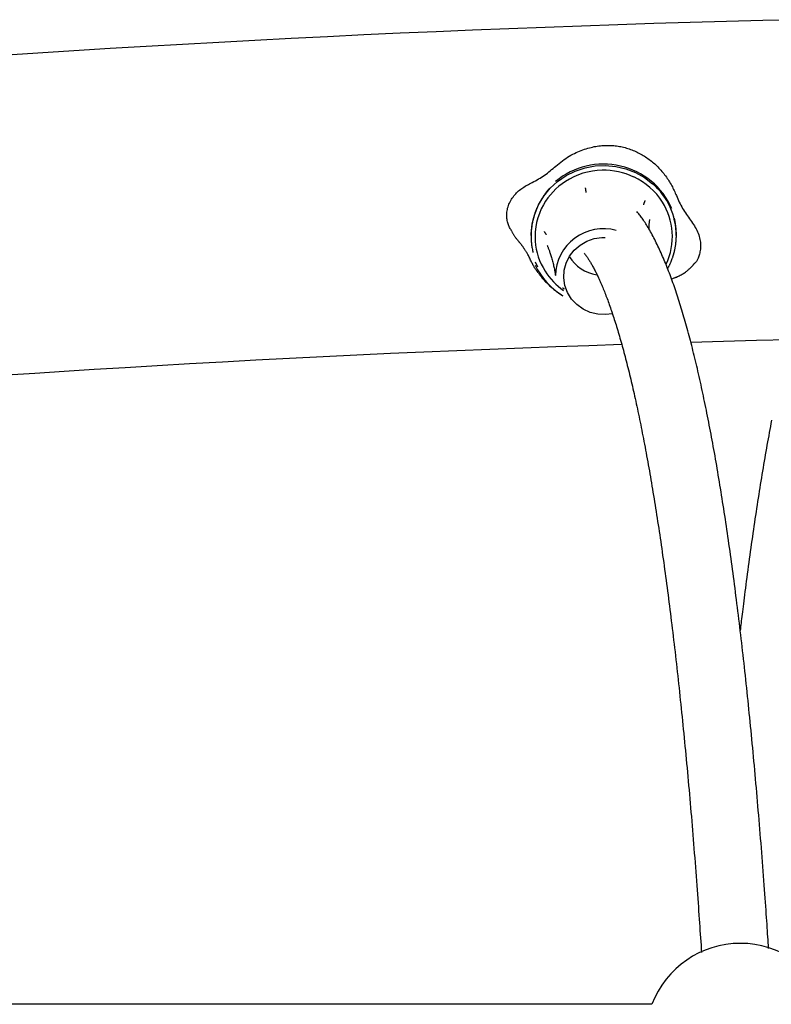
# Model space of a CAD drawing. Extents: x -3714 to 8150, y -1971 to 2344.
# Drawn here: x -225 to -46, y 1090 to 1324 of the extents above; entities that cross this region are included whole.
import ezdxf

# ---------------------------------------------------------------- set-up
doc = ezdxf.new("R2010")
doc.units = 0

msp = doc.modelspace()

# ---------------------------------------------------------------- linework, layer by layer
at = {"color": 7, "linetype": 'Continuous'}
for p, q in [((-97.07, 1285.53), (-97.09, 1285.52)), ((-69.42, 1279.11), (-69.43, 1279.12)), ((-68.38, 1272.69), (-68.38, 1272.71)), ((-101.85, 1266.33), (-101.84, 1266.32)), ((-101.3, 1265.15), (-101.84, 1266.32)), ((-97.14, 1263.68), (-97.14, 1263.17)), ((-68.46, 1262.74), (-68.48, 1262.75)), ((-68.44, 1262.76), (-68.46, 1262.74)), ((-74.16, 1089.9), (-264.11, 1089.9))]:
    msp.add_line(p, q, dxfattribs=at)
for points in [[(-39.17, 1324), (-47.8, 1323.79), (-56.43, 1323.56), (-65.06, 1323.32), (-73.69, 1323.06), (-82.32, 1322.78), (-90.95, 1322.49), (-99.58, 1322.18), (-108.21, 1321.85), (-116.84, 1321.5), (-125.47, 1321.14), (-134.09, 1320.76), (-142.72, 1320.37), (-151.34, 1319.95), (-159.97, 1319.52), (-168.59, 1319.08), (-177.21, 1318.61), (-185.83, 1318.13), (-194.44, 1317.63), (-203.04, 1317.12), (-211.65, 1316.59), (-220.24, 1316.04), (-228.83, 1315.48)], [(-97.38, 1288.9), (-96.99, 1289.21), (-96.6, 1289.53), (-96.21, 1289.84), (-95.83, 1290.14), (-95.43, 1290.44), (-95.04, 1290.73), (-94.64, 1291.01), (-94.24, 1291.28), (-93.84, 1291.53), (-93.43, 1291.76), (-93.02, 1291.99), (-92.61, 1292.2), (-92.2, 1292.39), (-91.8, 1292.58), (-91.39, 1292.75), (-90.99, 1292.91), (-90.59, 1293.06), (-90.2, 1293.2), (-89.81, 1293.33), (-89.42, 1293.44), (-89.04, 1293.55), (-88.66, 1293.65), (-88.28, 1293.73), (-87.9, 1293.81), (-87.53, 1293.88), (-87.16, 1293.94), (-86.79, 1293.99), (-86.42, 1294.03), (-86.06, 1294.06), (-85.69, 1294.08), (-85.34, 1294.1), (-84.98, 1294.11), (-84.63, 1294.11), (-84.28, 1294.11), (-83.93, 1294.1), (-83.59, 1294.08), (-83.25, 1294.05), (-82.91, 1294.02), (-82.57, 1293.98), (-82.23, 1293.93), (-81.9, 1293.87), (-81.56, 1293.81), (-81.23, 1293.74), (-80.9, 1293.66), (-80.57, 1293.58), (-80.24, 1293.49), (-79.91, 1293.39), (-79.59, 1293.28), (-79.27, 1293.17), (-78.95, 1293.06), (-78.64, 1292.93), (-78.32, 1292.8), (-78.01, 1292.67), (-77.71, 1292.52), (-77.41, 1292.38), (-77.11, 1292.22), (-76.81, 1292.06), (-76.52, 1291.9), (-76.23, 1291.72), (-75.95, 1291.55), (-75.67, 1291.36), (-75.39, 1291.17), (-75.11, 1290.98), (-74.84, 1290.78), (-74.57, 1290.58), (-74.3, 1290.36), (-74.04, 1290.15), (-73.78, 1289.93), (-73.52, 1289.7), (-73.27, 1289.46), (-73.02, 1289.22), (-72.77, 1288.98), (-72.53, 1288.73), (-72.29, 1288.47), (-72.05, 1288.21), (-71.82, 1287.94), (-71.59, 1287.67), (-71.37, 1287.4), (-71.15, 1287.12), (-70.94, 1286.84), (-70.74, 1286.56), (-70.54, 1286.27), (-70.34, 1285.99), (-70.15, 1285.7), (-69.97, 1285.41), (-69.8, 1285.12), (-69.63, 1284.82), (-69.47, 1284.53), (-69.31, 1284.24), (-69.17, 1283.94), (-69.02, 1283.65), (-68.89, 1283.35), (-68.75, 1283.06), (-68.62, 1282.76), (-68.49, 1282.47), (-68.36, 1282.18)], [(-103, 1285.13), (-102.62, 1285.33), (-102.25, 1285.52), (-101.87, 1285.72), (-101.5, 1285.93), (-101.13, 1286.13), (-100.77, 1286.35), (-100.41, 1286.57), (-100.05, 1286.8), (-99.7, 1287.04), (-99.36, 1287.29), (-99.02, 1287.54), (-98.69, 1287.81), (-98.36, 1288.07), (-98.03, 1288.35), (-97.7, 1288.62), (-97.38, 1288.9)], [(-102.89, 1272.69), (-102.88, 1273.11), (-102.64, 1275.48), (-102.06, 1277.79), (-101.14, 1279.99), (-99.9, 1282.05), (-98.38, 1283.92), (-96.6, 1285.55), (-94.59, 1286.93), (-92.4, 1288.02), (-90.07, 1288.79), (-87.66, 1289.24), (-85.2, 1289.35), (-82.75, 1289.12), (-80.36, 1288.55), (-78.07, 1287.66), (-75.94, 1286.47), (-74.01, 1285)], [(-107.42, 1273.65), (-107.54, 1273.83), (-107.66, 1274.01), (-107.79, 1274.2), (-107.9, 1274.39), (-108.01, 1274.59), (-108.12, 1274.79), (-108.22, 1275), (-108.31, 1275.22), (-108.4, 1275.46), (-108.47, 1275.7), (-108.53, 1275.95), (-108.59, 1276.22), (-108.63, 1276.49), (-108.66, 1276.77), (-108.68, 1277.05), (-108.69, 1277.34), (-108.69, 1277.64), (-108.68, 1277.94), (-108.65, 1278.25), (-108.61, 1278.55), (-108.55, 1278.86), (-108.49, 1279.17), (-108.4, 1279.48), (-108.3, 1279.79), (-108.19, 1280.1), (-108.06, 1280.4), (-107.91, 1280.7), (-107.75, 1281), (-107.58, 1281.29), (-107.4, 1281.57), (-107.21, 1281.84), (-107.01, 1282.11), (-106.79, 1282.36), (-106.58, 1282.61), (-106.35, 1282.84), (-106.12, 1283.07), (-105.88, 1283.29), (-105.64, 1283.49), (-105.39, 1283.69), (-105.13, 1283.88), (-104.88, 1284.05), (-104.61, 1284.22), (-104.35, 1284.39), (-104.08, 1284.54), (-103.81, 1284.69), (-103.54, 1284.84), (-103.27, 1284.99), (-103, 1285.13)], [(-98.73, 1283.71), (-98.75, 1283.69), (-98.77, 1283.66), (-98.79, 1283.64), (-98.81, 1283.61), (-98.83, 1283.58), (-98.86, 1283.55), (-98.89, 1283.52), (-98.92, 1283.48), (-98.95, 1283.44), (-98.98, 1283.39), (-99.02, 1283.35), (-99.06, 1283.3), (-99.1, 1283.24), (-99.15, 1283.18), (-99.2, 1283.12), (-99.25, 1283.05), (-99.3, 1282.98), (-99.36, 1282.9), (-99.42, 1282.83), (-99.48, 1282.74), (-99.54, 1282.66), (-99.6, 1282.57), (-99.67, 1282.48), (-99.74, 1282.39), (-99.8, 1282.29), (-99.87, 1282.19), (-99.94, 1282.09), (-100.01, 1281.99), (-100.07, 1281.89), (-100.14, 1281.79), (-100.21, 1281.68), (-100.28, 1281.58), (-100.34, 1281.47), (-100.41, 1281.36), (-100.48, 1281.25), (-100.54, 1281.14), (-100.61, 1281.03), (-100.67, 1280.92), (-100.74, 1280.8), (-100.8, 1280.69), (-100.87, 1280.57), (-100.93, 1280.45), (-101, 1280.32), (-101.06, 1280.2), (-101.13, 1280.08), (-101.19, 1279.95), (-101.25, 1279.83), (-101.31, 1279.71), (-101.37, 1279.58), (-101.42, 1279.46), (-101.48, 1279.34), (-101.53, 1279.21), (-101.59, 1279.09), (-101.64, 1278.97), (-101.69, 1278.85), (-101.73, 1278.73), (-101.78, 1278.61), (-101.83, 1278.49), (-101.87, 1278.37), (-101.91, 1278.26), (-101.95, 1278.15), (-101.99, 1278.04), (-102.03, 1277.93), (-102.06, 1277.83), (-102.09, 1277.74), (-102.12, 1277.64), (-102.15, 1277.55), (-102.18, 1277.47), (-102.2, 1277.38), (-102.23, 1277.3), (-102.25, 1277.22), (-102.27, 1277.14), (-102.3, 1277.06), (-102.32, 1276.98), (-102.34, 1276.9), (-102.36, 1276.81), (-102.38, 1276.73), (-102.4, 1276.65), (-102.43, 1276.57), (-102.45, 1276.49), (-102.47, 1276.4), (-102.49, 1276.32), (-102.51, 1276.23), (-102.53, 1276.14), (-102.55, 1276.05), (-102.57, 1275.95), (-102.59, 1275.84), (-102.61, 1275.73), (-102.63, 1275.61), (-102.65, 1275.49), (-102.68, 1275.36), (-102.7, 1275.21), (-102.72, 1275.06), (-102.75, 1274.9), (-102.77, 1274.73), (-102.79, 1274.54), (-102.81, 1274.35), (-102.84, 1274.14), (-102.86, 1273.93), (-102.87, 1273.71), (-102.89, 1273.47), (-102.9, 1273.24), (-102.91, 1272.99), (-102.92, 1272.74), (-102.92, 1272.49), (-102.92, 1272.24), (-102.91, 1271.98), (-102.9, 1271.72), (-102.88, 1271.45), (-102.86, 1271.19), (-102.84, 1270.93), (-102.81, 1270.67), (-102.78, 1270.41), (-102.74, 1270.15), (-102.7, 1269.89), (-102.66, 1269.64), (-102.61, 1269.38), (-102.57, 1269.13), (-102.52, 1268.87), (-102.48, 1268.62)], [(-90.04, 1284), (-90.03, 1283.98), (-90.03, 1283.95), (-90.02, 1283.93), (-90.02, 1283.9), (-90.02, 1283.87), (-90.01, 1283.84), (-90.01, 1283.81), (-90, 1283.78), (-90, 1283.74), (-89.99, 1283.7), (-89.99, 1283.66), (-89.98, 1283.62), (-89.97, 1283.57), (-89.97, 1283.53), (-89.96, 1283.48), (-89.95, 1283.43), (-89.95, 1283.39), (-89.94, 1283.34), (-89.93, 1283.3), (-89.93, 1283.25), (-89.92, 1283.21), (-89.91, 1283.17), (-89.91, 1283.13), (-89.9, 1283.09), (-89.9, 1283.06), (-89.9, 1283.03), (-89.89, 1283), (-89.89, 1282.97), (-89.88, 1282.95), (-89.88, 1282.92), (-89.88, 1282.9), (-89.87, 1282.88)], [(-75.85, 1281), (-75.85, 1280.98), (-75.86, 1280.95), (-75.87, 1280.93), (-75.88, 1280.91), (-75.89, 1280.88), (-75.9, 1280.86), (-75.91, 1280.83), (-75.92, 1280.8), (-75.93, 1280.76), (-75.95, 1280.73), (-75.96, 1280.69), (-75.97, 1280.65), (-75.99, 1280.61), (-76, 1280.57), (-76.02, 1280.53), (-76.03, 1280.49), (-76.05, 1280.44), (-76.06, 1280.4), (-76.08, 1280.36), (-76.09, 1280.32), (-76.1, 1280.28), (-76.12, 1280.25), (-76.13, 1280.21), (-76.14, 1280.18), (-76.15, 1280.15), (-76.16, 1280.12), (-76.17, 1280.1), (-76.18, 1280.07), (-76.18, 1280.05), (-76.19, 1280.02), (-76.2, 1280), (-76.21, 1279.98)], [(-68.36, 1282.18), (-68.19, 1281.79), (-68.02, 1281.4), (-67.84, 1281.01), (-67.66, 1280.63), (-67.48, 1280.25), (-67.29, 1279.87), (-67.09, 1279.5), (-66.88, 1279.13), (-66.67, 1278.77), (-66.44, 1278.41), (-66.21, 1278.06), (-65.97, 1277.7), (-65.72, 1277.36), (-65.47, 1277.01), (-65.22, 1276.67), (-64.97, 1276.32)], [(-46.42, 1103.21), (-46.46, 1103.89), (-46.51, 1104.57), (-46.55, 1105.26), (-46.6, 1105.96), (-46.65, 1106.67), (-46.69, 1107.4), (-46.75, 1108.15), (-46.8, 1108.93), (-46.85, 1109.73), (-46.91, 1110.57), (-46.97, 1111.43), (-47.03, 1112.32), (-47.1, 1113.24), (-47.17, 1114.19), (-47.24, 1115.16), (-47.31, 1116.17), (-47.39, 1117.2), (-47.47, 1118.26), (-47.55, 1119.34), (-47.63, 1120.43), (-47.71, 1121.54), (-47.8, 1122.66), (-47.88, 1123.78), (-47.97, 1124.9), (-48.06, 1126.02), (-48.14, 1127.14), (-48.23, 1128.25), (-48.32, 1129.36), (-48.41, 1130.46), (-48.5, 1131.57), (-48.59, 1132.67), (-48.68, 1133.76), (-48.77, 1134.85), (-48.87, 1135.95), (-48.96, 1137.03), (-49.05, 1138.12), (-49.14, 1139.2), (-49.24, 1140.27), (-49.33, 1141.35), (-49.43, 1142.42), (-49.52, 1143.49), (-49.62, 1144.55), (-49.71, 1145.61), (-49.81, 1146.67), (-49.91, 1147.72), (-50.01, 1148.77), (-50.1, 1149.82), (-50.2, 1150.86), (-50.3, 1151.9), (-50.4, 1152.94), (-50.5, 1153.98), (-50.6, 1155.01), (-50.7, 1156.03), (-50.8, 1157.06), (-50.91, 1158.08), (-51.01, 1159.09), (-51.11, 1160.11), (-51.21, 1161.12), (-51.32, 1162.12), (-51.42, 1163.12), (-51.53, 1164.12), (-51.63, 1165.12), (-51.74, 1166.11), (-51.84, 1167.1), (-51.95, 1168.08), (-52.06, 1169.07), (-52.17, 1170.04), (-52.27, 1171.02), (-52.38, 1171.99), (-52.49, 1172.96), (-52.6, 1173.92), (-52.71, 1174.88), (-52.82, 1175.83), (-52.93, 1176.79), (-53.04, 1177.74), (-53.15, 1178.68), (-53.27, 1179.62), (-53.38, 1180.56), (-53.49, 1181.49), (-53.61, 1182.42), (-53.72, 1183.35), (-53.83, 1184.27), (-53.95, 1185.19), (-54.06, 1186.11), (-54.18, 1187.02), (-54.3, 1187.93), (-54.41, 1188.83), (-54.53, 1189.73), (-54.65, 1190.63), (-54.77, 1191.52), (-54.88, 1192.41), (-55, 1193.3), (-55.12, 1194.18), (-55.24, 1195.05), (-55.36, 1195.93), (-55.48, 1196.8), (-55.6, 1197.66), (-55.73, 1198.53), (-55.85, 1199.38), (-55.97, 1200.24), (-56.09, 1201.09), (-56.22, 1201.93), (-56.34, 1202.78), (-56.46, 1203.62), (-56.59, 1204.45), (-56.71, 1205.28), (-56.84, 1206.11), (-56.97, 1206.93), (-57.09, 1207.75), (-57.22, 1208.56), (-57.35, 1209.38), (-57.47, 1210.18), (-57.6, 1210.99), (-57.73, 1211.78), (-57.86, 1212.58), (-57.99, 1213.37), (-58.12, 1214.16), (-58.25, 1214.94), (-58.38, 1215.72), (-58.51, 1216.49), (-58.64, 1217.26), (-58.77, 1218.03), (-58.91, 1218.79), (-59.04, 1219.55), (-59.17, 1220.31), (-59.31, 1221.06), (-59.44, 1221.8), (-59.57, 1222.55), (-59.71, 1223.28), (-59.84, 1224.02), (-59.98, 1224.75), (-60.12, 1225.48), (-60.25, 1226.2), (-60.39, 1226.91), (-60.53, 1227.63), (-60.67, 1228.34), (-60.8, 1229.04), (-60.94, 1229.74), (-61.08, 1230.44), (-61.22, 1231.14), (-61.36, 1231.82), (-61.5, 1232.51), (-61.64, 1233.19), (-61.79, 1233.87), (-61.93, 1234.54), (-62.07, 1235.21), (-62.21, 1235.87), (-62.36, 1236.53), (-62.5, 1237.19), (-62.64, 1237.84), (-62.79, 1238.48), (-62.93, 1239.13), (-63.08, 1239.77), (-63.23, 1240.4), (-63.37, 1241.03), (-63.52, 1241.66), (-63.67, 1242.28), (-63.82, 1242.9), (-63.96, 1243.51), (-64.11, 1244.12), (-64.26, 1244.73), (-64.41, 1245.33), (-64.56, 1245.93), (-64.71, 1246.52), (-64.87, 1247.11), (-65.02, 1247.69), (-65.17, 1248.27), (-65.32, 1248.85), (-65.48, 1249.42), (-65.63, 1249.99), (-65.79, 1250.56), (-65.94, 1251.11), (-66.1, 1251.67), (-66.25, 1252.22), (-66.41, 1252.77), (-66.57, 1253.31), (-66.72, 1253.85), (-66.88, 1254.39), (-67.04, 1254.92), (-67.2, 1255.44), (-67.36, 1255.97), (-67.52, 1256.48), (-67.69, 1257), (-67.85, 1257.51), (-68.01, 1258.01), (-68.17, 1258.52), (-68.34, 1259.01), (-68.5, 1259.51), (-68.67, 1260), (-68.84, 1260.48), (-69, 1260.97), (-69.17, 1261.44), (-69.34, 1261.92), (-69.51, 1262.39), (-69.68, 1262.85), (-69.85, 1263.31), (-70.03, 1263.77), (-70.2, 1264.22), (-70.37, 1264.67), (-70.55, 1265.12), (-70.73, 1265.56), (-70.9, 1266), (-71.08, 1266.43), (-71.26, 1266.86), (-71.44, 1267.29), (-71.62, 1267.71), (-71.81, 1268.13), (-71.99, 1268.55), (-72.18, 1268.96), (-72.36, 1269.37), (-72.55, 1269.77), (-72.74, 1270.17), (-72.93, 1270.56), (-73.13, 1270.96), (-73.32, 1271.34), (-73.52, 1271.73), (-73.72, 1272.11), (-73.91, 1272.48), (-74.11, 1272.85), (-74.31, 1273.22), (-74.51, 1273.57), (-74.71, 1273.92), (-74.9, 1274.25), (-75.1, 1274.58), (-75.28, 1274.89), (-75.47, 1275.2), (-75.65, 1275.49), (-75.82, 1275.77), (-76, 1276.04), (-76.17, 1276.3), (-76.34, 1276.54), (-76.5, 1276.78), (-76.66, 1277), (-76.82, 1277.22), (-76.98, 1277.42), (-77.13, 1277.62), (-77.29, 1277.81), (-77.44, 1278), (-77.59, 1278.19), (-77.74, 1278.37)], [(-74.86, 1274.14), (-74.86, 1274.27), (-74.86, 1274.4), (-74.86, 1274.53), (-74.85, 1274.66), (-74.85, 1274.79), (-74.84, 1274.93), (-74.84, 1275.07), (-74.83, 1275.21), (-74.82, 1275.36), (-74.8, 1275.51), (-74.79, 1275.67), (-74.77, 1275.82), (-74.75, 1275.98), (-74.73, 1276.14), (-74.71, 1276.31), (-74.69, 1276.47)], [(-70.43, 1264.79), (-70.37, 1264.91), (-70.3, 1265.03), (-70.24, 1265.15), (-70.18, 1265.26), (-70.12, 1265.38), (-70.06, 1265.5), (-70, 1265.62), (-69.94, 1265.73), (-69.89, 1265.85), (-69.83, 1265.97), (-69.78, 1266.09), (-69.73, 1266.21), (-69.68, 1266.33), (-69.63, 1266.45), (-69.58, 1266.57), (-69.53, 1266.68), (-69.49, 1266.8), (-69.44, 1266.92), (-69.4, 1267.03), (-69.36, 1267.15), (-69.32, 1267.26), (-69.28, 1267.37), (-69.24, 1267.47), (-69.21, 1267.58), (-69.18, 1267.67), (-69.15, 1267.77), (-69.12, 1267.86), (-69.09, 1267.94), (-69.07, 1268.03), (-69.04, 1268.11), (-69.02, 1268.19), (-69, 1268.27), (-68.97, 1268.35), (-68.95, 1268.43), (-68.93, 1268.51), (-68.91, 1268.59), (-68.89, 1268.67), (-68.87, 1268.76), (-68.84, 1268.84), (-68.82, 1268.92), (-68.8, 1269), (-68.78, 1269.09), (-68.76, 1269.18), (-68.74, 1269.27), (-68.72, 1269.36), (-68.7, 1269.46), (-68.68, 1269.56), (-68.66, 1269.68), (-68.64, 1269.79), (-68.62, 1269.92), (-68.59, 1270.05), (-68.57, 1270.19), (-68.55, 1270.35), (-68.52, 1270.51), (-68.5, 1270.68), (-68.48, 1270.86), (-68.46, 1271.06), (-68.43, 1271.26), (-68.41, 1271.48), (-68.4, 1271.7), (-68.38, 1271.93), (-68.37, 1272.17), (-68.36, 1272.41), (-68.35, 1272.66), (-68.35, 1272.91), (-68.35, 1273.17), (-68.36, 1273.43), (-68.37, 1273.69), (-68.39, 1273.95), (-68.41, 1274.21), (-68.43, 1274.47), (-68.46, 1274.73), (-68.49, 1274.99), (-68.53, 1275.25), (-68.57, 1275.51), (-68.61, 1275.76), (-68.66, 1276.02), (-68.7, 1276.27), (-68.75, 1276.53), (-68.79, 1276.78)], [(-64.97, 1276.32), (-64.74, 1275.98), (-64.51, 1275.64), (-64.29, 1275.3), (-64.07, 1274.96), (-63.87, 1274.62), (-63.67, 1274.27), (-63.49, 1273.92), (-63.32, 1273.57), (-63.17, 1273.21), (-63.04, 1272.85), (-62.92, 1272.49), (-62.82, 1272.13), (-62.74, 1271.77), (-62.68, 1271.42), (-62.63, 1271.07), (-62.61, 1270.72), (-62.6, 1270.38), (-62.6, 1270.05), (-62.62, 1269.72), (-62.65, 1269.41), (-62.69, 1269.11), (-62.74, 1268.81), (-62.8, 1268.53), (-62.87, 1268.27), (-62.94, 1268.01), (-63.02, 1267.78), (-63.1, 1267.55), (-63.18, 1267.34), (-63.26, 1267.15), (-63.35, 1266.97), (-63.43, 1266.81), (-63.52, 1266.67), (-63.6, 1266.54), (-63.69, 1266.43), (-63.77, 1266.32), (-63.85, 1266.23), (-63.93, 1266.15), (-64.01, 1266.07), (-64.09, 1266), (-64.17, 1265.93)], [(-107.51, 1273.59), (-107.44, 1273.46), (-107.36, 1273.33), (-107.29, 1273.2), (-107.21, 1273.07), (-107.13, 1272.93), (-107.05, 1272.8), (-106.97, 1272.67), (-106.88, 1272.54), (-106.79, 1272.42), (-106.69, 1272.29), (-106.6, 1272.16), (-106.49, 1272.03), (-106.39, 1271.91), (-106.29, 1271.78), (-106.18, 1271.66), (-106.07, 1271.53)], [(-99.82, 1273.64), (-99.81, 1273.62), (-99.8, 1273.6), (-99.79, 1273.59), (-99.78, 1273.57), (-99.76, 1273.55), (-99.75, 1273.53), (-99.73, 1273.51), (-99.72, 1273.49), (-99.7, 1273.46), (-99.68, 1273.44), (-99.66, 1273.41), (-99.64, 1273.38), (-99.62, 1273.35), (-99.6, 1273.32), (-99.58, 1273.29), (-99.56, 1273.26), (-99.53, 1273.23), (-99.51, 1273.2), (-99.49, 1273.17), (-99.47, 1273.14), (-99.45, 1273.11), (-99.43, 1273.09), (-99.42, 1273.06), (-99.4, 1273.04), (-99.39, 1273.01), (-99.37, 1272.99), (-99.36, 1272.97), (-99.35, 1272.96), (-99.33, 1272.94), (-99.32, 1272.92), (-99.31, 1272.91), (-99.3, 1272.89)], [(-106.08, 1271.53), (-106, 1271.45), (-105.93, 1271.36), (-105.86, 1271.28), (-105.79, 1271.19), (-105.71, 1271.11), (-105.64, 1271.02), (-105.57, 1270.94), (-105.5, 1270.85), (-105.43, 1270.76), (-105.36, 1270.67), (-105.29, 1270.58), (-105.22, 1270.5), (-105.16, 1270.41), (-105.09, 1270.32), (-105.03, 1270.23), (-104.96, 1270.14), (-104.9, 1270.05), (-104.84, 1269.96), (-104.78, 1269.88), (-104.72, 1269.79), (-104.67, 1269.71), (-104.61, 1269.62), (-104.55, 1269.54), (-104.49, 1269.45)], [(-83.58, 1254.08), (-85.2, 1253.87), (-87.06, 1253.96), (-88.86, 1254.41), (-90.54, 1255.18), (-92.04, 1256.26), (-93.28, 1257.59), (-94.24, 1259.14), (-94.86, 1260.83), (-95.12, 1262.61), (-95.03, 1264.41), (-94.57, 1266.15), (-93.77, 1267.78), (-92.65, 1269.22), (-91.27, 1270.42), (-89.67, 1271.34), (-87.91, 1271.94), (-86.07, 1272.2), (-85.3, 1272.21)], [(-102.91, 1266.62), (-103.02, 1266.85), (-103.13, 1267.08), (-103.23, 1267.31), (-103.34, 1267.53), (-103.45, 1267.75), (-103.55, 1267.95), (-103.66, 1268.15), (-103.76, 1268.33), (-103.86, 1268.5), (-103.95, 1268.66), (-104.05, 1268.81), (-104.14, 1268.94), (-104.23, 1269.07), (-104.33, 1269.2), (-104.42, 1269.32), (-104.51, 1269.44)], [(-99.1, 1270.34), (-99.04, 1270.22), (-98.99, 1270.09), (-98.93, 1269.96), (-98.87, 1269.83), (-98.82, 1269.69), (-98.76, 1269.54), (-98.7, 1269.38), (-98.63, 1269.21), (-98.57, 1269.03), (-98.5, 1268.83), (-98.43, 1268.62), (-98.35, 1268.4), (-98.28, 1268.17), (-98.2, 1267.93), (-98.13, 1267.68), (-98.05, 1267.43), (-97.98, 1267.16), (-97.9, 1266.89), (-97.83, 1266.62), (-97.75, 1266.34), (-97.68, 1266.07), (-97.61, 1265.79), (-97.55, 1265.51), (-97.49, 1265.24), (-97.43, 1264.98), (-97.38, 1264.71), (-97.33, 1264.45), (-97.29, 1264.19), (-97.25, 1263.94), (-97.2, 1263.69), (-97.16, 1263.43), (-97.13, 1263.18)], [(-101.16, 1263.79), (-101.28, 1263.93), (-101.39, 1264.08), (-101.51, 1264.23), (-101.62, 1264.38), (-101.74, 1264.53), (-101.85, 1264.69), (-101.96, 1264.86), (-102.07, 1265.03), (-102.18, 1265.21), (-102.29, 1265.4), (-102.39, 1265.59), (-102.5, 1265.79), (-102.6, 1266), (-102.7, 1266.2), (-102.8, 1266.41), (-102.91, 1266.62)], [(-90.29, 1268.49), (-90.2, 1268.38), (-90.12, 1268.28), (-90.04, 1268.17), (-89.95, 1268.06), (-89.87, 1267.94), (-89.78, 1267.82), (-89.69, 1267.7), (-89.6, 1267.57), (-89.51, 1267.44), (-89.42, 1267.3), (-89.32, 1267.15), (-89.22, 1267), (-89.12, 1266.85), (-89.02, 1266.68), (-88.92, 1266.51), (-88.81, 1266.34), (-88.71, 1266.16), (-88.6, 1265.98), (-88.49, 1265.79), (-88.38, 1265.6), (-88.27, 1265.4), (-88.16, 1265.19), (-88.05, 1264.98), (-87.93, 1264.77), (-87.82, 1264.55), (-87.7, 1264.32), (-87.58, 1264.09), (-87.47, 1263.86), (-87.35, 1263.62), (-87.23, 1263.37), (-87.11, 1263.12), (-86.99, 1262.86), (-86.86, 1262.6), (-86.74, 1262.33), (-86.62, 1262.06), (-86.49, 1261.78), (-86.37, 1261.5), (-86.24, 1261.21), (-86.12, 1260.92), (-85.99, 1260.62), (-85.87, 1260.32), (-85.74, 1260.01), (-85.61, 1259.69), (-85.48, 1259.37), (-85.35, 1259.05), (-85.22, 1258.72), (-85.1, 1258.38), (-84.97, 1258.04), (-84.84, 1257.69), (-84.7, 1257.34), (-84.57, 1256.99), (-84.44, 1256.62), (-84.31, 1256.26), (-84.18, 1255.89), (-84.05, 1255.51), (-83.91, 1255.13), (-83.78, 1254.74), (-83.65, 1254.34), (-83.52, 1253.95), (-83.38, 1253.54), (-83.25, 1253.14), (-83.12, 1252.72), (-82.98, 1252.3), (-82.85, 1251.88), (-82.71, 1251.45), (-82.58, 1251.02), (-82.45, 1250.58), (-82.31, 1250.13), (-82.18, 1249.68), (-82.04, 1249.23), (-81.91, 1248.77), (-81.77, 1248.31), (-81.64, 1247.84), (-81.5, 1247.36), (-81.37, 1246.88), (-81.24, 1246.4), (-81.1, 1245.91), (-80.97, 1245.41), (-80.83, 1244.91), (-80.7, 1244.41), (-80.56, 1243.9), (-80.43, 1243.39), (-80.29, 1242.87), (-80.16, 1242.34), (-80.03, 1241.81), (-79.89, 1241.28), (-79.76, 1240.74), (-79.62, 1240.2), (-79.49, 1239.65), (-79.36, 1239.1), (-79.22, 1238.54), (-79.09, 1237.98), (-78.96, 1237.41), (-78.82, 1236.83), (-78.69, 1236.26), (-78.56, 1235.68), (-78.43, 1235.09), (-78.29, 1234.5), (-78.16, 1233.9), (-78.03, 1233.3), (-77.9, 1232.69), (-77.76, 1232.08), (-77.63, 1231.47), (-77.5, 1230.85), (-77.37, 1230.22), (-77.24, 1229.59), (-77.11, 1228.96), (-76.98, 1228.32), (-76.85, 1227.68), (-76.72, 1227.03), (-76.59, 1226.38), (-76.46, 1225.72), (-76.33, 1225.06), (-76.2, 1224.39), (-76.07, 1223.72), (-75.94, 1223.05), (-75.81, 1222.37), (-75.68, 1221.68), (-75.56, 1220.99), (-75.43, 1220.3), (-75.3, 1219.6), (-75.17, 1218.9), (-75.05, 1218.19), (-74.92, 1217.48), (-74.79, 1216.77), (-74.67, 1216.04), (-74.54, 1215.32), (-74.42, 1214.59), (-74.29, 1213.86), (-74.17, 1213.12), (-74.04, 1212.38), (-73.92, 1211.63), (-73.79, 1210.88), (-73.67, 1210.12), (-73.55, 1209.37), (-73.42, 1208.6), (-73.3, 1207.83), (-73.18, 1207.06), (-73.06, 1206.28), (-72.93, 1205.5), (-72.81, 1204.72), (-72.69, 1203.93), (-72.57, 1203.13), (-72.45, 1202.34), (-72.33, 1201.53), (-72.21, 1200.73), (-72.09, 1199.92), (-71.97, 1199.1), (-71.85, 1198.28), (-71.74, 1197.46), (-71.62, 1196.63), (-71.5, 1195.8), (-71.38, 1194.96), (-71.27, 1194.12), (-71.15, 1193.28), (-71.03, 1192.43), (-70.92, 1191.58), (-70.8, 1190.72), (-70.69, 1189.86), (-70.57, 1189), (-70.46, 1188.13), (-70.34, 1187.26), (-70.23, 1186.38), (-70.12, 1185.5), (-70, 1184.62), (-69.89, 1183.73), (-69.78, 1182.84), (-69.67, 1181.94), (-69.56, 1181.04), (-69.45, 1180.14), (-69.33, 1179.23), (-69.22, 1178.32), (-69.12, 1177.4), (-69.01, 1176.48), (-68.9, 1175.56), (-68.79, 1174.63), (-68.68, 1173.7), (-68.57, 1172.76), (-68.47, 1171.82), (-68.36, 1170.88), (-68.25, 1169.94), (-68.15, 1168.99), (-68.04, 1168.03), (-67.94, 1167.07), (-67.83, 1166.11), (-67.73, 1165.15), (-67.62, 1164.18), (-67.52, 1163.2), (-67.42, 1162.23), (-67.31, 1161.25), (-67.21, 1160.26), (-67.11, 1159.28), (-67.01, 1158.29), (-66.91, 1157.29), (-66.81, 1156.29), (-66.71, 1155.29), (-66.61, 1154.29), (-66.51, 1153.28), (-66.41, 1152.26), (-66.31, 1151.25), (-66.21, 1150.23), (-66.12, 1149.2), (-66.02, 1148.18), (-65.92, 1147.15), (-65.83, 1146.11), (-65.73, 1145.08), (-65.64, 1144.04), (-65.54, 1142.99), (-65.45, 1141.94), (-65.35, 1140.89), (-65.26, 1139.84), (-65.17, 1138.78), (-65.08, 1137.72), (-64.98, 1136.65), (-64.89, 1135.59), (-64.8, 1134.52), (-64.71, 1133.44), (-64.62, 1132.36), (-64.53, 1131.28), (-64.44, 1130.2), (-64.35, 1129.11), (-64.27, 1128.02), (-64.18, 1126.92), (-64.09, 1125.83), (-64, 1124.72), (-63.92, 1123.62), (-63.83, 1122.52), (-63.75, 1121.43), (-63.67, 1120.34), (-63.58, 1119.25), (-63.5, 1118.18), (-63.43, 1117.13), (-63.35, 1116.09), (-63.27, 1115.06), (-63.2, 1114.06), (-63.13, 1113.06), (-63.06, 1112.09), (-62.99, 1111.13), (-62.92, 1110.18), (-62.86, 1109.25), (-62.8, 1108.34), (-62.74, 1107.44), (-62.68, 1106.55), (-62.62, 1105.68), (-62.56, 1104.81), (-62.5, 1103.94), (-62.45, 1103.08), (-62.39, 1102.23)], [(-68.58, 1262.69), (-68.35, 1262.8), (-68.12, 1262.91), (-67.89, 1263.02), (-67.66, 1263.13), (-67.43, 1263.24), (-67.21, 1263.36), (-67, 1263.47), (-66.79, 1263.59), (-66.59, 1263.72), (-66.4, 1263.85), (-66.21, 1263.97), (-66.03, 1264.1), (-65.86, 1264.23), (-65.7, 1264.36), (-65.55, 1264.49), (-65.41, 1264.61), (-65.28, 1264.73), (-65.15, 1264.84), (-65.04, 1264.95), (-64.93, 1265.05), (-64.83, 1265.15), (-64.74, 1265.25), (-64.66, 1265.33), (-64.59, 1265.41), (-64.52, 1265.49), (-64.45, 1265.56), (-64.4, 1265.63), (-64.34, 1265.69), (-64.3, 1265.75), (-64.25, 1265.81), (-64.2, 1265.86), (-64.16, 1265.92)], [(-101.17, 1263.78), (-101.05, 1263.62), (-100.92, 1263.45), (-100.8, 1263.28), (-100.67, 1263.1), (-100.54, 1262.93), (-100.4, 1262.76), (-100.26, 1262.58), (-100.11, 1262.41), (-99.95, 1262.23), (-99.79, 1262.05), (-99.62, 1261.87), (-99.45, 1261.68), (-99.27, 1261.5), (-99.08, 1261.32), (-98.89, 1261.13), (-98.7, 1260.95), (-98.5, 1260.76), (-98.3, 1260.58), (-98.1, 1260.4), (-97.89, 1260.22), (-97.68, 1260.04), (-97.47, 1259.87), (-97.26, 1259.7), (-97.05, 1259.54), (-96.84, 1259.38), (-96.63, 1259.23), (-96.42, 1259.09), (-96.21, 1258.95), (-96, 1258.81), (-95.79, 1258.67), (-95.58, 1258.54), (-95.36, 1258.4)], [(-68.44, 1262.76), (-69.25, 1262.42), (-69.51, 1262.3)], [(-68.46, 1262.74), (-69.27, 1262.4), (-69.51, 1262.3)], [(-95.42, 1260.26), (-95.42, 1260.26), (-95.41, 1260.25), (-95.4, 1260.25), (-95.39, 1260.24), (-95.38, 1260.24), (-95.37, 1260.23), (-95.36, 1260.23), (-95.35, 1260.22), (-95.34, 1260.21), (-95.32, 1260.2), (-95.31, 1260.19), (-95.3, 1260.18), (-95.28, 1260.17), (-95.27, 1260.16), (-95.25, 1260.15), (-95.24, 1260.14), (-95.22, 1260.13), (-95.21, 1260.12), (-95.19, 1260.11), (-95.18, 1260.1), (-95.17, 1260.09), (-95.15, 1260.08), (-95.14, 1260.07), (-95.13, 1260.06), (-95.12, 1260.06), (-95.11, 1260.05), (-95.1, 1260.04), (-95.09, 1260.03), (-95.09, 1260.03), (-95.08, 1260.02), (-95.07, 1260.02), (-95.06, 1260.01)], [(-64.94, 1247.35), (-57.13, 1247.56), (-49.31, 1247.77), (-41.48, 1247.97)], [(-227.7, 1239.55), (-220.97, 1239.99), (-214, 1240.43), (-206.82, 1240.88), (-199.43, 1241.33), (-191.85, 1241.78), (-184.12, 1242.23), (-176.28, 1242.68), (-168.35, 1243.11), (-160.36, 1243.53), (-152.35, 1243.94), (-144.35, 1244.33), (-136.39, 1244.69), (-128.46, 1245.04), (-120.56, 1245.36), (-112.69, 1245.67), (-104.84, 1245.97), (-97.01, 1246.27), (-89.19, 1246.55), (-81.37, 1246.83)], [(-45.72, 1228.75), (-45.86, 1228.02), (-45.99, 1227.3), (-46.13, 1226.56), (-46.27, 1225.83), (-46.4, 1225.09), (-46.54, 1224.35), (-46.68, 1223.6), (-46.81, 1222.85), (-46.95, 1222.09), (-47.08, 1221.33), (-47.21, 1220.57), (-47.35, 1219.8), (-47.48, 1219.03), (-47.61, 1218.25), (-47.74, 1217.48), (-47.88, 1216.69), (-48.01, 1215.9), (-48.14, 1215.11), (-48.27, 1214.32), (-48.4, 1213.52), (-48.53, 1212.71), (-48.66, 1211.91), (-48.78, 1211.1), (-48.91, 1210.28), (-49.04, 1209.46), (-49.17, 1208.64), (-49.29, 1207.81), (-49.42, 1206.98), (-49.55, 1206.14), (-49.67, 1205.3), (-49.8, 1204.46), (-49.92, 1203.61), (-50.04, 1202.76), (-50.17, 1201.91), (-50.29, 1201.05), (-50.41, 1200.19), (-50.54, 1199.32), (-50.66, 1198.45), (-50.78, 1197.58), (-50.9, 1196.7), (-51.02, 1195.82), (-51.14, 1194.93), (-51.26, 1194.05), (-51.38, 1193.16), (-51.5, 1192.27), (-51.61, 1191.39), (-51.72, 1190.53), (-51.83, 1189.68), (-51.94, 1188.85), (-52.04, 1188.05), (-52.14, 1187.27), (-52.24, 1186.52), (-52.33, 1185.8), (-52.41, 1185.11), (-52.5, 1184.45), (-52.57, 1183.82), (-52.65, 1183.21), (-52.72, 1182.64), (-52.78, 1182.09), (-52.85, 1181.57), (-52.91, 1181.07), (-52.96, 1180.59), (-53.02, 1180.12), (-53.07, 1179.66), (-53.12, 1179.21), (-53.17, 1178.77)]]:
    msp.add_lwpolyline(points, dxfattribs=at)
for centre, radius, start, end in [((-85.67, 1271.9), 17.77, 23.9825, 129.934), ((-85.66, 1271.48), 16.73, 91.223, 122.9152), ((-85.63, 1271.39), 16.81, 64.759, 91.3281), ((-86.06, 1272.1), 15.99, 122.904, 150.3842), ((-85.31, 1271.99), 16.14, 32.3865, 64.8569), ((-84.8, 1272.63), 16.42, 0.2109, 48.9084), ((-84.7, 1272.4), 15.4, 4.1263, 32.3059), ((-86.63, 1272.42), 15.34, 150.4087, 184.0161), ((-85.7, 1262.86), 11.44, 74.6136, 178.4782), ((-84.62, 1272.44), 15.32, 334.6528, 4.0275), ((-86.57, 1272.46), 15.4, 184.1263, 212.3059), ((-85.75, 1272.67), 9.48, 211.6754, 260.5889), ((-86.12, 1273.35), 17.6, 205.9503, 238.2536), ((-86.05, 1272.78), 16.01, 212.3124, 235.2143), ((-53.13, 1081.9), 22.5, 20.8275, 159.1725)]:
    msp.add_arc(centre, radius, start, end, dxfattribs=at)

doc.saveas('drawing.dxf')
